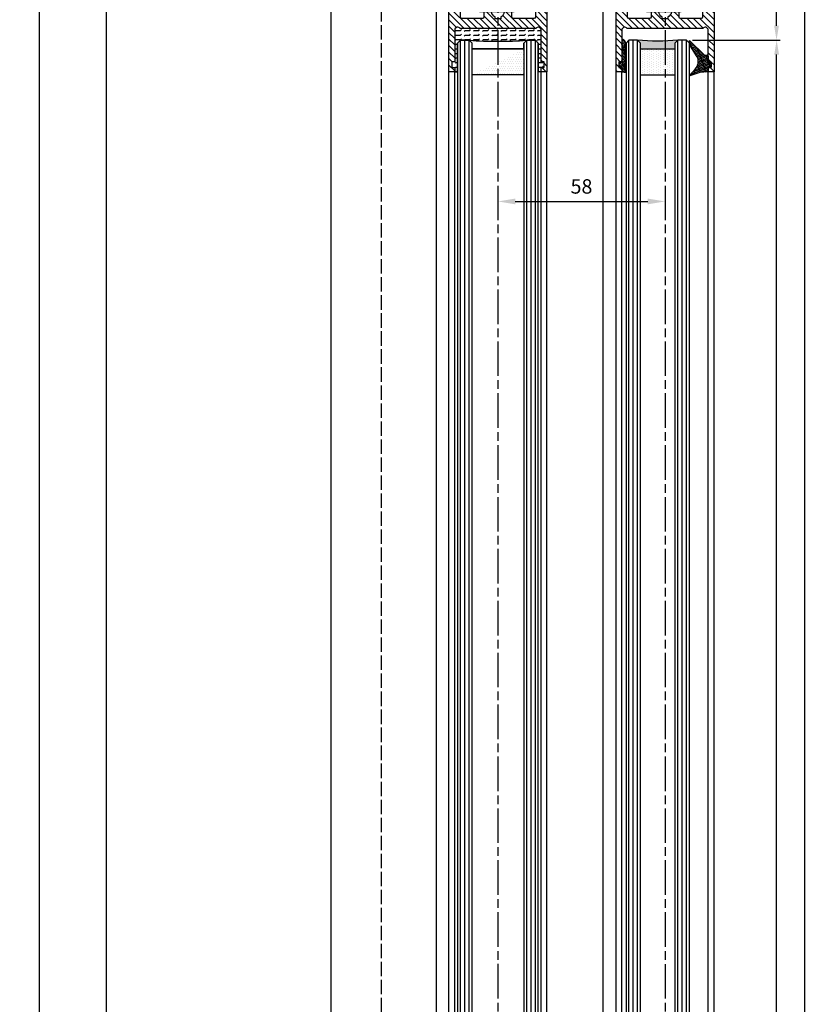
# Model space of a CAD drawing. Units: millimetres. Extents: x 269 to 7183, y -124 to 5380.
# Drawn here: x 4303 to 4577, y 2935 to 3277 of the extents above; entities that cross this region are included whole.
import ezdxf

# ---------------------------------------------------------------- set-up
doc = ezdxf.new("R2010")
doc.units = ezdxf.units.MM
doc.linetypes.add('CENTERLINE', pattern=[30, 12, -1.5, 3, -1.5, 12])
doc.linetypes.add('GEN3', pattern=[6.25, 5, -1.25])
for name, color, linetype in [('centerline-Mittellinie', 92, 'CENTERLINE'), ('dimension-Bemassung', 5, 'Continuous'), ('hatching-Schraffur', 5, 'Continuous'), ('hiddenline-hinterliegendelinie', 6, 'GEN3'), ('outline-Körperkante', 7, 'Continuous'), ('TID', 5, 'Continuous')]:
    doc.layers.add(name, color=color, linetype=linetype)
doc.styles.add('Text_5', font='ARIAL.TTF', dxfattribs={"height": 5})
doc.dimstyles.new('Details', dxfattribs={"dimtxt": 5, "dimasz": 6, "dimexe": 1.25, "dimexo": 0.625, "dimgap": 2, "dimtad": 1, "dimdec": 1, "dimtxsty": 'Text_5', "dimcen": 2.5, "dimadec": 0, "dimazin": 0, "dimtfac": 1, "dimtdec": 1, "dimtmove": 0, "dimatfit": 3, "dimfxl": 1, "dimarcsym": 0})
doc.dimstyles.new('ISO-5.0', dxfattribs={"dimtxt": 5, "dimasz": 5, "dimexe": 1.25, "dimexo": 0.625, "dimgap": 1, "dimtad": 1, "dimdec": 3, "dimtxsty": 'Standard', "dimcen": 2.5, "dimclrd": 256, "dimclre": 256, "dimadec": 0, "dimazin": 0, "dimtfac": 1, "dimtdec": 3, "dimtmove": 0, "dimatfit": 3, "dimfxl": 1, "dimlwd": -1, "dimlwe": -1, "dimarcsym": 0})

# ---------------------------------------------------------------- blocks, each defined once
blk = doc.blocks.new('*D62')
at = {"layer": 'Defpoints', "color": 0}
for p in [(4535.64835145978, 3269.522345682512), (4565.521745381272, 3269.522345682512), (4477.234972982254, 1265.522345682511)]:
    blk.add_point(p, dxfattribs=at)
at = {"layer": 'dimension-Bemassung'}
for p, q in [((4536.27335145978, 3269.522345682512), (4566.771745381272, 3269.522345682512)), ((4565.521745381271, 1270.522345682511), (4565.521745381272, 3264.522345682512)), ((4477.859972982253, 1265.522345682511), (4566.771745381271, 1265.522345682511))]:
    blk.add_line(p, q, dxfattribs=at)
for points in [[(4564.688412047939, 3264.522345682512), (4566.355078714605, 3264.522345682512), (4565.521745381272, 3269.522345682512)], [(4564.688412047938, 1270.522345682511), (4566.355078714604, 1270.522345682511), (4565.521745381271, 1265.522345682511)]]:
    blk.add_solid(points, dxfattribs=at)
at = {"layer": 'dimension-Bemassung', "color": 0, "insert": (4562.021745381271, 1330.003218164083), "char_height": 5, "attachment_point": 5, "rotation": 90}
blk.add_mtext('GH1=GH2', dxfattribs=at)
blk = doc.blocks.new('*D66')
at = {"layer": 'Defpoints', "color": 0}
for p in [(4332.926091842332, 3293.52234349199), (4336.81727727635, 3293.52234349199), (4395.734809906215, 1198.522343491989)]:
    blk.add_point(p, dxfattribs=at)
at = {"layer": 'dimension-Bemassung'}
for p, q in [((4336.19227727635, 3293.52234349199), (4331.676091842332, 3293.52234349199)), ((4332.926091842331, 1203.522343491989), (4332.926091842332, 3288.522343491989)), ((4395.109809906214, 1198.522343491989), (4331.676091842331, 1198.522343491989))]:
    blk.add_line(p, q, dxfattribs=at)
for points in [[(4332.092758508999, 3288.522343491989), (4333.759425175665, 3288.522343491989), (4332.926091842332, 3293.52234349199)], [(4332.092758508998, 1203.522343491989), (4333.759425175665, 1203.522343491989), (4332.926091842331, 1198.522343491989)]]:
    blk.add_solid(points, dxfattribs=at)
at = {"layer": 'dimension-Bemassung', "color": 0, "insert": (4329.426091842331, 1304.331740792461), "char_height": 5, "attachment_point": 5, "rotation": 90}
blk.add_mtext('LH=', dxfattribs=at)
blk = doc.blocks.new('*D68')
at = {"layer": 'Defpoints', "color": 0}
for p in [(4488.786827954426, 3331.522345682512), (4575.268532506564, 3331.522345682512), (4546.284972982253, 1203.522345682512)]:
    blk.add_point(p, dxfattribs=at)
at = {"layer": 'dimension-Bemassung'}
for p, q in [((4489.411827954426, 3331.522345682512), (4576.518532506564, 3331.522345682512)), ((4575.268532506563, 1208.522345682512), (4575.268532506564, 3326.522345682512)), ((4546.909972982254, 1203.522345682512), (4576.518532506563, 1203.522345682512))]:
    blk.add_line(p, q, dxfattribs=at)
for points in [[(4574.435199173231, 3326.522345682512), (4576.101865839897, 3326.522345682512), (4575.268532506564, 3331.522345682512)], [(4574.43519917323, 1208.522345682512), (4576.101865839896, 1208.522345682512), (4575.268532506563, 1203.522345682512)]]:
    blk.add_solid(points, dxfattribs=at)
at = {"layer": 'dimension-Bemassung', "color": 0, "insert": (4571.768532506563, 1330.313543645505), "char_height": 5, "attachment_point": 5, "rotation": 90}
blk.add_mtext('FH1=FH2', dxfattribs=at)
blk = doc.blocks.new('*D70')
at = {"layer": 'Defpoints', "color": 0}
for p in [(4549.093627366799, 3331.541404264239), (4565.490202413863, 3331.541404264239), (4536.06582019074, 3269.522345682512)]:
    blk.add_point(p, dxfattribs=at)
at = {"layer": 'dimension-Bemassung'}
for p, q in [((4549.718627366799, 3331.541404264239), (4566.740202413862, 3331.541404264239)), ((4565.490202413863, 3274.522345682512), (4565.490202413863, 3326.541404264239)), ((4536.690820190741, 3269.522345682512), (4566.740202413862, 3269.522345682512))]:
    blk.add_line(p, q, dxfattribs=at)
for points in [[(4564.65686908053, 3326.541404264239), (4566.323535747196, 3326.541404264239), (4565.490202413863, 3331.541404264239)], [(4564.65686908053, 3274.522345682512), (4566.323535747196, 3274.522345682512), (4565.490202413863, 3269.522345682512)]]:
    blk.add_solid(points, dxfattribs=at)
at = {"layer": 'dimension-Bemassung', "color": 0, "insert": (4561.990202413862, 3322.119268151324), "char_height": 5, "attachment_point": 5, "rotation": 90}
blk.add_mtext('62', dxfattribs=at)
blk = doc.blocks.new('Glasverbundsteg 12mm')
at = {"layer": 'hatching-Schraffur'}
blk.add_hatch(color=256, dxfattribs=at).paths.add_polyline_path([(3, 6), (1, 6), (1.137e-13, 6.999999999999886, -0.0540994581790084), (1.137e-13, -6.999999999999772), (1.00000000000017, -5.999999999999886), (3, -5.999999999999886)])
h = blk.add_hatch(dxfattribs=at)
h.set_pattern_fill('DOTS', color=256, scale=0.5, style=0)
h.set_pattern_definition([(0, (-338.47368294135, -624.0330547285786), (0.396875, 0.79375), [0, -0.79375])])
h.paths.add_polyline_path([(12, 6), (3, 6), (3, -5.999999999999886), (12, -5.999999999999886)])
at = {"layer": 'outline-Körperkante'}
for p, q in [((3, 6), (3, -5.999999999999886)), ((12, 6), (12, -5.999999999999886))]:
    blk.add_line(p, q, dxfattribs=at)
blk.add_arc((-64.50630907687292, -2.274e-13), 64.88500528412607, 353.8066961232445, 6.193303876755504, dxfattribs=at)
blk = doc.blocks.new('Seitenriss_Türschuh')
at = {"layer": 'hatching-Schraffur'}
h = blk.add_hatch(dxfattribs=at)
h.set_pattern_fill('LINE', color=256, scale=0.5, angle=45, style=0)
h.set_pattern_definition([(45, (-260.1302474895663, -337.3312607704851), (-1.122532015133643, 1.122532015133644), [])])
edge = h.paths.add_edge_path(flags=16)
edge.add_line((-12.50000000000005, 27), (-5.34999999999999, 26.99999999999989))
edge.add_arc((-5.349999999999983, 27.49999999999988), 0.4999999999999929, 269.9999999999992, 360.0000000000008)
edge.add_line((-4.84999999999999, 27.49999999999989), (-4.850000000000047, 29.5))
edge.add_arc((-5.46e-14, 29.50000000000006), 4.849999999999992, 126.00000000000091, 180.0000000000007, ccw=False)
edge.add_arc((-2.071943014331084, 32.35178490517168), 1.325000000000007, -54, 125.9999999999996, ccw=False)
edge.add_arc((3.3e-15, 29.49999999999999), 2.200000000000057, 126.0000000000025, 242.9643082105868)
edge.add_line((-1.000000000000053, 27.54040820577342), (-1.000000000000053, 26.89999999999998))
edge.add_line((-1.000000000000053, 26.89999999999998), (0.9999999999999467, 26.89999999999998))
edge.add_line((0.9999999999999467, 26.89999999999998), (0.9999999999999467, 27.54040820577336))
edge.add_arc((2.2e-15, 29.49999999999998), 2.200000000000045, 297.03569178941, 414.0000000000007)
edge.add_arc((2.071943014330944, 32.35178490517171), 1.324999999999971, 54.00000000000051, 234.0000000000005, ccw=False)
edge.add_arc((-4.66e-14, 29.49999999999999), 4.850000000000014, 2.2737367544323206e-13, 54.00000000000023, ccw=False)
edge.add_line((4.849999999999969, 29.5), (4.849999999999969, 27.50000000000011))
edge.add_arc((5.349999999999975, 27.50000000000012), 0.5000000000000063, 180.0000000000008, 269.9999999999993)
edge.add_line((5.349999999999969, 27.00000000000012), (12.49999999999994, 26.99999999999989))
edge.add_arc((12.49999999999995, 27.49999999999988), 0.4999999999999929, 269.9999999999994, 360.0000000000008)
edge.add_line((12.99999999999994, 27.49999999999989), (12.99999999999994, 59.00000000000005))
edge.add_arc((12.49999999999994, 59.00000000000005), 0.5, 0, 90)
edge.add_line((12.49999999999994, 59.50000000000006), (5.349999999999969, 59.5))
edge.add_arc((5.349999999999969, 59), 0.5, 90, 180)
edge.add_line((4.849999999999969, 59), (4.849999999999969, 57))
edge.add_arc((-4.66e-14, 57.00000000000001), 4.850000000000015, 305.99999999999983, 359.99999999999983, ccw=False)
edge.add_arc((2.071943014330944, 54.14821509482829), 1.324999999999971, 125.99999999999949, 305.9999999999995, ccw=False)
edge.add_arc((4.7e-15, 56.99999999999999), 2.200000000000018, 305.9999999999996, 422.9643082105897)
edge.add_line((0.9999999999999467, 58.95959179422658), (0.9999999999999467, 59.60000000000002))
edge.add_line((0.9999999999999467, 59.60000000000002), (-1.000000000000053, 59.60000000000002))
edge.add_line((-1.000000000000053, 59.60000000000002), (-1.000000000000053, 58.95959179422653))
edge.add_arc((-5.48e-14, 56.99999999999999), 2.199999999999997, 117.0356917894123, 233.9999999999984)
edge.add_arc((-2.071943014331113, 54.14821509482829), 1.325000000000053, -125.99999999999972, 53.99999999999977, ccw=False)
edge.add_arc((-2.58e-14, 56.99999999999985), 4.85000000000002, 179.9999999999984, 233.9999999999981, ccw=False)
edge.add_line((-4.850000000000047, 57), (-4.849999999999962, 59))
edge.add_arc((-5.349999999999953, 59.00000000000001), 0.4999999999999912, 359.9999999999992, 450.000000000001)
edge.add_line((-5.349999999999962, 59.5), (-12.5, 59.49999999999988))
edge.add_arc((-12.49999999999999, 58.99999999999988), 0.5, 90.00000000000018, 180)
edge.add_line((-13, 58.99999999999988), (-13.00000000000005, 27.5))
edge.add_arc((-12.50000000000005, 27.5), 0.5000000000000036, 180.0000000000004, 269.9999999999996)
edge = h.paths.add_edge_path()
edge.add_line((16.99999999999995, 5), (16.99999999999995, 78))
edge.add_line((16.99999999999995, 78), (14.99999999999994, 78))
edge.add_line((14.99999999999994, 78), (14.99999999999994, 76.5))
edge.add_line((14.99999999999994, 76.5), (15.99999999999994, 76.5))
edge.add_line((15.99999999999994, 76.5), (15.99999999999994, 74.5))
edge.add_line((15.99999999999994, 74.5), (14.99999999999994, 74.5))
edge.add_line((14.99999999999994, 74.5), (14.99999999999994, 63.5))
edge.add_arc((13.99999999999995, 63.5), 0.9999999999999911, -149.9999999999996, 0, ccw=False)
edge.add_line((13.13397459621552, 63), (-13.1339745962156, 63))
edge.add_arc((-14.00000000000005, 63.5), 1.000000000000005, 180, 330.00000000000017, ccw=False)
edge.add_line((-15.00000000000005, 63.5), (-15.00000000000005, 74.5))
edge.add_line((-15.00000000000005, 74.5), (-16.00000000000005, 74.5))
edge.add_line((-16.00000000000005, 74.5), (-16.00000000000005, 76.5))
edge.add_line((-16.00000000000005, 76.5), (-15.00000000000005, 76.5))
edge.add_line((-15.00000000000005, 76.5), (-15.00000000000005, 78))
edge.add_line((-15.00000000000005, 78), (-17.00000000000005, 78))
edge.add_line((-17.00000000000005, 78), (-17.00000000000005, 5))
edge.add_line((-17.00000000000005, 5), (-14.00000000000005, 5))
edge.add_line((-14.00000000000005, 5), (-14.00000000000005, 6.5))
edge.add_line((-14.00000000000005, 6.5), (-15.50000000000005, 6.5))
edge.add_line((-15.50000000000005, 6.5), (-15.50000000000005, 7.699999999999988))
edge.add_line((-15.50000000000005, 7.699999999999988), (-7.500000000000053, 7.699999999999988))
edge.add_line((-7.500000000000053, 7.699999999999988), (-7.500000000000053, 6.5))
edge.add_line((-7.500000000000053, 6.5), (-9.000000000000053, 6.5))
edge.add_line((-9.000000000000053, 6.5), (-9.000000000000053, 5))
edge.add_line((-9.000000000000053, 5), (-5.000000000000053, 5))
edge.add_line((-5.000000000000053, 5), (-5.000000000000053, 16))
edge.add_line((-5.000000000000053, 16), (-7.000000000000053, 16))
edge.add_line((-7.000000000000053, 16), (-7.000000000000053, 13.19999999999999))
edge.add_arc((-8.000000000000053, 13.19999999999999), 1, -90, 0, ccw=False)
edge.add_line((-8.000000000000053, 12.19999999999999), (-11.00000000000005, 12.19999999999999))
edge.add_arc((-11.00000000000005, 13.19999999999999), 1, 180, 270, ccw=False)
edge.add_line((-12.00000000000005, 13.19999999999999), (-12.00000000000005, 17.5))
edge.add_arc((-11.00000000000005, 17.5), 1, 90, 180, ccw=False)
edge.add_line((-11.00000000000005, 18.5), (-10.00000000000005, 18.5))
edge.add_line((-10.00000000000005, 18.5), (-10.00000000000005, 21.5))
edge.add_line((-10.00000000000005, 21.5), (-11.00000000000005, 21.49999999999995))
edge.add_arc((-11.00000000000005, 22.49999999999994), 1, 180, 270, ccw=False)
edge.add_line((-12.00000000000005, 22.49999999999994), (-12.00000000000005, 23.5))
edge.add_arc((-11.00000000000005, 23.5), 1, 90, 180, ccw=False)
edge.add_line((-11.00000000000005, 24.5), (10.99999999999994, 24.5))
edge.add_arc((10.99999999999995, 23.50000000000001), 0.9999999999999928, -3.979039320256561e-13, 90.00000000000051, ccw=False)
edge.add_line((11.99999999999995, 23.5), (11.99999999999995, 22.5))
edge.add_arc((10.99999999999993, 22.50000000000001), 1.000000000000014, 270.0000000000008, 359.9999999999992, ccw=False)
edge.add_line((10.99999999999994, 21.5), (9.999999999999947, 21.5))
edge.add_line((9.999999999999947, 21.5), (9.999999999999947, 18.5))
edge.add_line((9.999999999999947, 18.5), (10.99999999999994, 18.5))
edge.add_arc((10.99999999999994, 17.5), 1, 0, 90, ccw=False)
edge.add_line((11.99999999999995, 17.5), (11.99999999999995, 13.19999999999999))
edge.add_arc((10.99999999999994, 13.19999999999999), 1, -90, 0, ccw=False)
edge.add_line((10.99999999999994, 12.19999999999999), (7.999999999999946, 12.19999999999999))
edge.add_arc((7.999999999999946, 13.19999999999999), 1, 180, 270, ccw=False)
edge.add_line((6.999999999999946, 13.19999999999999), (6.999999999999946, 16))
edge.add_line((6.999999999999946, 16), (4.999999999999946, 16))
edge.add_line((4.999999999999946, 16), (4.999999999999946, 5))
edge.add_line((4.999999999999946, 5), (8.999999999999947, 5))
edge.add_line((8.999999999999947, 5), (8.999999999999947, 6.5))
edge.add_line((8.999999999999947, 6.5), (7.499999999999946, 6.5))
edge.add_line((7.499999999999946, 6.5), (7.499999999999946, 7.699999999999988))
edge.add_line((7.499999999999946, 7.699999999999988), (15.49999999999994, 7.699999999999988))
edge.add_line((15.49999999999994, 7.699999999999988), (15.49999999999994, 6.5))
edge.add_line((15.49999999999994, 6.5), (13.99999999999995, 6.5))
edge.add_line((13.99999999999995, 6.5), (13.99999999999995, 5))
edge.add_line((13.99999999999995, 5), (16.99999999999995, 5))
at = {"layer": 'centerline-Mittellinie'}
for p, q in [((-6.3965499199827, 57), (6.396549919982707, 57)), ((-6.3965499199827, 29.5), (6.396549919982707, 29.5))]:
    blk.add_line(p, q, dxfattribs=at)
at = {"layer": 'outline-Körperkante'}
for points in [[(16.99999999999995, 5), (16.99999999999995, 78), (14.99999999999994, 78), (14.99999999999994, 76.5), (15.99999999999994, 76.5), (15.99999999999994, 74.5), (14.99999999999994, 74.5), (14.99999999999994, 63.5, -0.7673269879789567), (13.13397459621552, 63), (-13.1339745962156, 63, -0.7673269879789623), (-15.00000000000005, 63.5), (-15.00000000000005, 74.5), (-16.00000000000005, 74.5), (-16.00000000000005, 76.5), (-15.00000000000005, 76.5), (-15.00000000000005, 78), (-17.00000000000005, 78), (-17.00000000000005, 5), (-14.00000000000005, 5), (-14.00000000000005, 6.5), (-15.50000000000005, 6.5), (-15.50000000000005, 7.699999999999988), (-7.500000000000053, 7.699999999999988), (-7.500000000000053, 6.5), (-9.000000000000053, 6.5), (-9.000000000000053, 5), (-5.000000000000053, 5), (-5.000000000000053, 16), (-7.000000000000053, 16), (-7.000000000000053, 13.19999999999999, -0.4142135623730951), (-8.000000000000053, 12.19999999999999), (-11.00000000000005, 12.19999999999999, -0.4142135623730951), (-12.00000000000005, 13.19999999999999), (-12.00000000000005, 17.5, -0.4142135623730951), (-11.00000000000005, 18.5), (-10.00000000000005, 18.5), (-10.00000000000005, 21.5), (-11.00000000000005, 21.49999999999995, -0.4142135623730951), (-12.00000000000005, 22.49999999999994), (-12.00000000000005, 23.5, -0.4142135623730951), (-11.00000000000005, 24.5), (10.99999999999994, 24.5, -0.4142135623731005), (11.99999999999995, 23.5), (11.99999999999995, 22.5, -0.4142135623730868), (10.99999999999994, 21.5), (9.999999999999947, 21.5), (9.999999999999947, 18.5), (10.99999999999994, 18.5, -0.4142135623730951), (11.99999999999995, 17.5), (11.99999999999995, 13.19999999999999, -0.4142135623730951), (10.99999999999994, 12.19999999999999), (7.999999999999946, 12.19999999999999, -0.4142135623730951), (6.999999999999946, 13.19999999999999), (6.999999999999946, 16), (4.999999999999946, 16), (4.999999999999946, 5), (8.999999999999947, 5), (8.999999999999947, 6.5), (7.499999999999946, 6.5), (7.499999999999946, 7.699999999999988), (15.49999999999994, 7.699999999999988), (15.49999999999994, 6.5), (13.99999999999995, 6.5), (13.99999999999995, 5)], [(-12.50000000000005, 27), (-5.34999999999999, 26.99999999999989, 0.4142135623731031), (-4.84999999999999, 27.49999999999989), (-4.850000000000047, 29.5, -0.240078759080115), (-2.850758473618608, 33.4237324227185, -0.9999999999999952), (-1.29312755504355, 31.27983738762487, 0.5598223483728821), (-1.000000000000053, 27.54040820577342), (-1.000000000000053, 26.89999999999998), (0.9999999999999467, 26.89999999999998), (0.9999999999999467, 27.54040820577336, 0.5598223483729196), (1.293127555043444, 31.27983738762492, -0.9999999999999998), (2.850758473618444, 33.4237324227185, -0.2400787590801161), (4.849999999999969, 29.5), (4.849999999999969, 27.50000000000011, 0.4142135623730875), (5.349999999999969, 27.00000000000012), (12.49999999999994, 26.99999999999989, 0.4142135623731005), (12.99999999999994, 27.49999999999989), (12.99999999999994, 59.00000000000005, 0.4142135623730951), (12.49999999999994, 59.50000000000006), (5.349999999999969, 59.5, 0.4142135623730951), (4.849999999999969, 59), (4.849999999999969, 57, -0.240078759080116), (2.850758473618444, 53.0762675772815, -1), (1.293127555043444, 55.22016261237507, 0.5598223483729158), (0.9999999999999467, 58.95959179422658), (0.9999999999999467, 59.60000000000002), (-1.000000000000053, 59.60000000000002), (-1.000000000000053, 58.95959179422653, 0.5598223483728925), (-1.29312755504355, 55.22016261237514, -0.9999999999999952), (-2.850758473618665, 53.07626757728144, -0.2400787590801149), (-4.850000000000047, 57), (-4.849999999999962, 59, 0.4142135623731054), (-5.349999999999962, 59.5), (-12.5, 59.49999999999988, 0.4142135623730921), (-13, 58.99999999999988), (-13.00000000000005, 27.5, 0.4142135623730906)]]:
    blk.add_lwpolyline(points, format="xyb", close=True, dxfattribs=at)
blk = doc.blocks.new('Verglasungsgummi_21-23mm')
at = {"layer": 'hatching-Schraffur'}
h = blk.add_hatch(dxfattribs=at)
h.set_pattern_fill('GRATE', color=256, scale=0.6, angle=70, style=0)
h.set_pattern_definition([(70, (-30, 17), (-0.4475286106492888, 0.1628870932588498), []), (160, (-30, 17), (-0.6515483730353993, -1.790114442597155), [])])
edge = h.paths.add_edge_path()
edge.add_line((1.233225623188388, 8.48687365485273), (-0.9554146650784787, 6.488937604732996))
edge.add_arc((-4.171183066760569, 10.52938414710757), 5.163949522898502, 283.10873944227365, 308.51608236957225, ccw=False)
edge.add_line((-3, 5.5), (-3.942235403217068, 5.5))
edge.add_arc((-3.942235403217026, 7.999999999999965), 2.499999999999965, 229.9999999999991, 269.99999999999903, ccw=False)
edge.add_line((-5.54920442743338, 6.08488889220257), (-9.5, 8.549999999999955))
edge.add_line((-9.5, 8.549999999999955), (-10.89999999999998, 8.549999999999955))
edge.add_line((-10.89999999999998, 8.549999999999955), (-5.800000000000011, 3.322056677769523))
edge.add_line((-5.800000000000011, 3.322056677769523), (-5.800000000000011, 2.5))
edge.add_arc((-5.300000000000011, 2.5), 0.5, 180, 270)
edge.add_line((-5.300000000000011, 2), (-3.367949192431126, 2))
edge.add_line((-3.367949192431126, 2), (-3.100000000000022, 1))
edge.add_line((-3.100000000000022, 1), (-1.600000000000022, 1))
edge.add_line((-1.600000000000022, 1), (-1.600000000000022, 2))
edge.add_line((-1.600000000000022, 2), (0, 2))
edge.add_line((0, 2), (0.2323714666781598, 4.924285112033203))
edge.add_line((0.2323714666781598, 4.924285112033203), (1.426179017842912, 8.449999999999932))
edge.add_arc((1.326179017842918, 8.449999999999934), 0.0999999999999941, 359.999999999999, 521.6377180453608)
at = {"layer": 'outline-Körperkante'}
blk.add_lwpolyline([(1.233225623188388, 8.48687365485273), (-0.9554146650784787, 6.488937604732996, -0.1113168506135773), (-3, 5.5), (-3.942235403217068, 5.5, -0.1763269807084644), (-5.54920442743338, 6.08488889220257), (-9.5, 8.549999999999955), (-10.89999999999998, 8.549999999999955), (-5.800000000000011, 3.322056677769523), (-5.800000000000011, 2.5, 0.4142135623730951), (-5.300000000000011, 2), (-3.367949192431126, 2), (-3.100000000000022, 1), (-1.600000000000022, 1), (-1.600000000000022, 2), (0, 2), (0.2323714666781598, 4.924285112033203), (1.426179017842912, 8.449999999999932, 0.851350529436296), (1.231270657935567, 8.481502431964714)], format="xyb", dxfattribs=at)
blk = doc.blocks.new('Verglasungsgummi_dünn_mit_Abreisskante')
at = {"layer": 'hatching-Schraffur'}
h = blk.add_hatch(dxfattribs=at)
h.set_pattern_fill('GRATE', color=256, scale=0.6, angle=70, style=0)
h.set_pattern_definition([(290, (-30, 3.884265839817544), (-0.4475286106492888, -0.1628870932588498), []), (200, (-30, 3.884265839817544), (-0.6515483730353993, 1.790114442597155), [])])
edge = h.paths.add_edge_path()
edge.add_line((-4.349999999999965, -9.66573416018241), (-4.649999999999977, -9.66573416018241))
edge.add_line((-4.649999999999977, -9.66573416018241), (-4.799999999999954, -9.815734160182387))
edge.add_line((-4.799999999999954, -9.815734160182387), (-5.199999999999988, -9.815734160182387))
edge.add_line((-5.199999999999988, -9.815734160182387), (-5.349999999999965, -9.66573416018241))
edge.add_line((-5.349999999999965, -9.66573416018241), (-5.649999999999977, -9.66573416018241))
edge.add_line((-5.649999999999977, -9.66573416018241), (-5.800000000000011, -9.815734160182387))
edge.add_line((-5.800000000000011, -9.815734160182387), (-6.199999999999988, -9.815734160182387))
edge.add_line((-6.199999999999988, -9.815734160182387), (-6.349999999999965, -9.66573416018241))
edge.add_line((-6.349999999999965, -9.66573416018241), (-6.649999999999977, -9.66573416018241))
edge.add_line((-6.649999999999977, -9.66573416018241), (-6.800000000000011, -9.815734160182387))
edge.add_line((-6.800000000000011, -9.815734160182387), (-10, -9.815734160182387))
edge.add_arc((-9.999999999999972, -11.11573416018242), 1.300000000000039, 90.00000000000124, 180.0000000000012)
edge.add_line((-11.30000000000001, -11.11573416018245), (-3.300000000000011, -11.11573416018245))
edge.add_line((-3.300000000000011, -11.11573416018245), (-3.300000000000011, -12.11573416018245))
edge.add_line((-3.300000000000011, -12.11573416018245), (-1.600000000000022, -12.11573416018245))
edge.add_line((-1.600000000000022, -12.11573416018245), (-1.600000000000022, -11.11573416018245))
edge.add_line((-1.600000000000022, -11.11573416018245), (0, -11.11573416018245))
edge.add_line((0, -11.11573416018245), (0.2191612573451493, -9.66573416018241))
edge.add_line((0.2191612573451493, -9.66573416018241), (-0.0149412090090664, -9.66573416018241))
edge.add_line((-0.0149412090090664, -9.66573416018241), (-0.3000000000000114, -9.815734160182387))
edge.add_line((-0.3000000000000114, -9.815734160182387), (-4.199999999999931, -9.815734160182387))
edge.add_line((-4.199999999999931, -9.815734160182387), (-4.349999999999965, -9.66573416018241))
at = {"layer": 'outline-Körperkante'}
blk.add_lwpolyline([(-4.349999999999965, -9.66573416018241), (-4.649999999999977, -9.66573416018241), (-4.799999999999954, -9.815734160182387), (-5.199999999999988, -9.815734160182387), (-5.349999999999965, -9.66573416018241), (-5.649999999999977, -9.66573416018241), (-5.800000000000011, -9.815734160182387), (-6.199999999999988, -9.815734160182387), (-6.349999999999965, -9.66573416018241), (-6.649999999999977, -9.66573416018241), (-6.800000000000011, -9.815734160182387), (-10, -9.815734160182387, 0.4142135623730951), (-11.30000000000001, -11.11573416018245), (-3.300000000000011, -11.11573416018245), (-3.300000000000011, -12.11573416018245), (-1.600000000000022, -12.11573416018245), (-1.600000000000022, -11.11573416018245), (0, -11.11573416018245), (0.2191612573451493, -9.66573416018241), (-0.0149412090090664, -9.66573416018241), (-0.3000000000000114, -9.815734160182387), (-4.199999999999931, -9.815734160182387)], format="xyb", close=True, dxfattribs=at)
blk = doc.blocks.new('Seitenriss_Laufflügel_TEP_TXP')
at = {"layer": 'centerline-Mittellinie'}
blk.add_line((206.6827732843831, 2180.156313333178), (206.6827732843831, 186.7781030468278), dxfattribs=at)
at = {"layer": 'hatching-Schraffur'}
for p, q in [((194.132773284382, 185.0502044136938), (194.1327732843829, 2140.656313333177)), ((195.632773284382, 183.1306179307998), (195.6327732843829, 2140.656313333177)), ((197.132773284382, 183.6505068531157), (197.1327732843829, 2140.656313333177)), ((211.1327732843829, 182.8506784186845), (211.1327732843829, 2140.656313333177)), ((212.6327732843829, 183.7304870569485), (212.6327732843829, 2140.656313333177)), ((214.1327732843829, 183.8104760594831), (214.1327732843829, 2140.656313333177))]:
    blk.add_line(p, q, dxfattribs=at)
at = {"layer": 'outline-Körperkante'}
for p, q in [((189.682773284383, 184.250375979263), (189.682773284383, 2129.656313333177)), ((191.6827732843831, 185.6900724404611), (191.6827732843831, 2129.656313333177)), ((221.6827732843839, 180.9403745667084), (221.6827732843831, 2129.656313333177)), ((223.6827732843839, 182.0258440723398), (223.6827732843831, 2129.656313333177))]:
    blk.add_line(p, q, dxfattribs=at)
for points in [[(198.1327732843838, 183.9704364671474), (198.1327732843829, 2139.656313333177), (197.1327732843829, 2140.656313333177), (194.1327732843829, 2140.656313333177), (193.1327732843829, 2139.656313333177), (193.1327732843838, 185.8900317487437)], [(215.1327732843838, 183.9704364671474), (215.1327732843829, 2139.656313333177), (214.1327732843829, 2140.656313333177), (211.1327732843829, 2140.656313333177), (210.1327732843829, 2139.656313333177), (210.1327732843838, 183.0106476250519)]]:
    blk.add_lwpolyline(points, dxfattribs=at)
at = {"xscale": -1}
for name, p, rotation in [('Seitenriss_Türschuh', (206.6827732843831, 2207.656313333177), 180), ('Verglasungsgummi_21-23mm', (223.6827732843831, 2129.656313333177), 90)]:
    blk.add_blockref(name, p, dxfattribs=dict(at, rotation=rotation))
at = {"rotation": 270}
blk.add_blockref('Verglasungsgummi_dünn_mit_Abreisskante', (202.7985074445655, 2129.656313333177), dxfattribs=at)
at = {"layer": 'hatching-Schraffur', "xscale": -1, "rotation": 90}
blk.add_blockref('Glasverbundsteg 12mm', (204.1327732843829, 2140.656313333177), dxfattribs=at)
blk = doc.blocks.new('Glasverbundsteg_18mm')
at = {"layer": 'hatching-Schraffur'}
h = blk.add_hatch(color=256, dxfattribs=at)
h.paths.add_polyline_path([(197.2084732809628, 170.1907995580026), (198.2084732809628, 171.1907995580026, -0.0399824926652383), (178.2084732809634, 171.1907995580021), (179.2084732809628, 170.1907995580021), (179.2084732809628, 168.1907995580026), (197.2084732809628, 168.1907995580026)], flags=16)
edge = h.paths.add_edge_path()
edge.add_line((197.2084732809628, 170.1907995580026), (198.2084732809628, 171.1907995580026))
edge.add_arc((188.2084732809599, 296.0456214721292), 125.2546468407793, 265.42078290412826, 274.57921709587436, ccw=False)
edge.add_line((178.2084732809633, 171.1907995580021), (179.2084732809628, 170.1907995580026))
edge.add_line((179.2084732809628, 170.1907995580026), (179.2084732809628, 168.1907995580026))
edge.add_line((179.2084732809628, 168.1907995580026), (197.2084732809628, 168.1907995580026))
edge.add_line((197.2084732809628, 168.1907995580026), (197.2084732809628, 170.1907995580026))
h = blk.add_hatch(dxfattribs=at)
h.set_pattern_fill('DOTS', color=256, scale=0.5, style=0)
h.set_pattern_definition([(0, (83.32747407439024, -1988.579481399042), (0.396875, 0.79375), [0, -0.79375])])
h.paths.add_polyline_path([(179.2084732809628, 159.1907995580026), (179.2084732809628, 168.1907995580026), (197.2084732809628, 168.1907995580026), (197.2084732809628, 159.1907995580026)], flags=16)
h.paths.add_polyline_path([(179.2084732809628, 159.1907995580026), (179.2084732809628, 168.1907995580026)], flags=0)
h.paths.add_polyline_path([(197.2084732809628, 168.1907995580026), (179.2084732809628, 168.1907995580026)], flags=0)
edge = h.paths.add_edge_path()
edge.add_line((197.2084732809628, 159.1907995580026), (179.2084732809628, 159.1907995580026))
edge.add_line((197.2084732809628, 168.1907995580026), (197.2084732809628, 159.1907995580026))
edge.add_line((179.2084732809628, 168.1907995580026), (197.2084732809628, 168.1907995580026))
edge.add_line((179.2084732809628, 168.1907995580026), (179.2084732809628, 159.1907995580026))
edge = h.paths.add_edge_path(flags=0)
edge.add_line((197.2084732809628, 168.1907995580026), (197.2084732809628, 159.1907995580026))
edge.add_line((197.2084732809628, 159.1907995580026), (179.2084732809628, 159.1907995580026))
at = {"layer": 'outline-Körperkante'}
for p, q in [((179.2084732809628, 170.1907995580026), (178.2084732809633, 171.1907995580021)), ((197.2084732809628, 170.1907995580026), (198.2084732809628, 171.1907995580026)), ((179.2084732809628, 168.1907995580026), (179.2084732809628, 170.1907995580026)), ((179.2084732809628, 168.1907995580026), (197.2084732809628, 168.1907995580026)), ((197.2084732809628, 168.1907995580026), (179.2084732809628, 168.1907995580026)), ((179.2084732809628, 168.1907995580026), (197.2084732809628, 168.1907995580026)), ((197.2084732809628, 168.1907995580026), (197.2084732809628, 170.1907995580026)), ((197.2084732809628, 159.1907995580026), (179.2084732809628, 159.1907995580026)), ((197.2084732809628, 159.1907995580026), (179.2084732809628, 159.1907995580026))]:
    blk.add_line(p, q, dxfattribs=at)
blk.add_arc((188.2084732809599, 296.0456214721292), 125.2546468407793, 265.4207829041282, 274.579217095875, dxfattribs=at)
blk = doc.blocks.new('Seitenriss_Laufflügel_TEP_TXP_GD28')
at = {"layer": 'hatching-Schraffur'}
h = blk.add_hatch(dxfattribs=at)
h.set_pattern_fill('FLEX', color=256, scale=0.25, style=0)
h.set_pattern_definition([(0, (-159.0671892391291, -2213.517796989224), (0, 1.587499999999999), [1.587499999999999, -1.587499999999999]), (45, (-157.4796892391291, -2213.517796989224), (1e-16, 1.587500685704576), [0.396875, -1.451314999999999, 0.396875, -2.245065])])
edge = h.paths.add_edge_path()
edge.add_line((6.102788136203457, -51.05059990375775), (9.102788136203458, -51.05059990375775))
edge.add_ellipse((19.10278813620064, 73.8042220103689), major_axis=(-88.56841015623398, 88.56841015623398), ratio=0.9999999999999944, start_angle=130.420782904128, end_angle=139.5792170958751)
edge.add_line((29.10278813620349, -51.05059990375775), (32.10278813620349, -51.05059990375775))
edge.add_line((32.10278813620349, -51.05059990375775), (33.10278813620349, -52.05059990375776))
edge.add_line((33.10278813620349, -52.05059990375776), (33.1027881362044, -62.05059990375866))
edge.add_line((33.10278813620369, -62.05059990375866), (34.10278813620414, -62.05059990375866))
edge.add_line((34.10278813620414, -62.05059990375866), (34.10278813620414, -60.55059990375866))
edge.add_line((34.10278813620414, -60.55059990375866), (35.10278813620414, -60.55059990375866))
edge.add_line((35.10278813620414, -60.55059990375866), (35.10278813620414, -58.55059990375867))
edge.add_line((35.10278813620414, -58.55059990375867), (34.10278813620414, -58.55059990375867))
edge.add_line((34.10278813620414, -58.55059990375867), (34.10278813620414, -47.55059990375866))
edge.add_ellipse((33.10278813620414, -47.55059990375866), major_axis=(0.707106781186568, 0.7071067811865679), ratio=0.9999999999999548, start_angle=315, end_angle=464.9999999999994)
edge.add_line((32.23676273241972, -47.05059990375866), (5.968813539988587, -47.05059990375866))
edge.add_ellipse((5.102788136204139, -47.55059990375866), major_axis=(0.7071067811865582, 0.7071067811865581), ratio=0.999999999999996, start_angle=344.9999999999997, end_angle=494.9999999999999)
edge.add_line((4.102788136204139, -47.55059990375866), (4.102788136204139, -58.55059990375867))
edge.add_line((4.102788136204139, -58.55059990375867), (3.102788136204139, -58.55059990375867))
edge.add_line((3.102788136204139, -58.55059990375867), (3.102788136204139, -60.55059990375866))
edge.add_line((3.102788136204139, -60.55059990375866), (4.102788136204139, -60.55059990375866))
edge.add_line((4.102788136204139, -60.55059990375866), (4.102788136204139, -62.05059990375866))
edge.add_line((4.102788136204139, -62.05059990375866), (5.102788136203656, -62.05059990375866))
edge.add_line((5.102788136204367, -62.05059990375866), (5.102788136203457, -52.05059990375776))
edge.add_line((5.102788136203457, -52.05059990375776), (6.102788136203457, -51.05059990375775))
at = {"layer": 'centerline-Mittellinie'}
blk.add_line((19.10278813620414, -11.55059990375775), (19.10278813620414, -2011.252870651501), dxfattribs=at)
at = {"layer": 'hatching-Schraffur'}
for p, q in [((6.102788136202605, -2006.656708823242), (6.102788136203457, -51.05059990375867)), ((7.602788136202605, -2008.576295306136), (7.602788136203457, -51.05059990375867)), ((9.102788136202605, -2008.05640638382), (9.102788136203458, -51.05059990375867)), ((29.10278813620346, -2008.856234818251), (29.10278813620346, -51.05059990375867)), ((30.60278813620346, -2007.976426179987), (30.60278813620346, -51.05059990375867)), ((32.10278813620346, -2007.896437177453), (32.10278813620346, -51.05059990375867))]:
    blk.add_line(p, q, dxfattribs=at)
at = {"layer": 'outline-Körperkante'}
for p, q in [((4.102788136204139, -47.55059990375866), (4.102788136204139, -58.55059990375867)), ((32.23676273241972, -47.05059990375866), (5.968813539988587, -47.05059990375866)), ((34.10278813620414, -58.55059990375867), (34.10278813620414, -47.55059990375866)), ((5.102788136203457, -52.05059990375776), (6.102788136203457, -51.05059990375775)), ((6.102788136203457, -51.05059990375775), (9.102788136203458, -51.05059990375775)), ((29.10278813620349, -51.05059990375775), (32.10278813620349, -51.05059990375775)), ((32.10278813620349, -51.05059990375775), (33.10278813620349, -52.05059990375776)), ((5.102788136204367, -62.05059990375866), (5.102788136203457, -52.05059990375776)), ((33.10278813620349, -52.05059990375776), (33.1027881362044, -62.05059990375866)), ((4.102788136204139, -58.55059990375867), (3.102788136204139, -58.55059990375867)), ((3.102788136204139, -58.55059990375867), (3.102788136204139, -60.55059990375866)), ((3.102788136204139, -60.55059990375866), (4.102788136204139, -60.55059990375866)), ((4.102788136204139, -60.55059990375866), (4.102788136204139, -62.05059990375866)), ((35.10278813620414, -58.55059990375867), (34.10278813620414, -58.55059990375867)), ((34.10278813620414, -62.05059990375866), (34.10278813620414, -60.55059990375866)), ((34.10278813620414, -60.55059990375866), (35.10278813620414, -60.55059990375866)), ((35.10278813620414, -60.55059990375866), (35.10278813620414, -58.55059990375867)), ((2.102788136204139, -2007.456537257673), (2.102788136204139, -62.05059990375866)), ((4.102788136204139, -2006.016840796474), (4.102788136204139, -62.05059990375866)), ((4.102788136204139, -62.05059990375866), (5.102788136203656, -62.05059990375866)), ((34.10278813620414, -62.05059990375866), (33.10278813620369, -62.05059990375866)), ((34.10278813620499, -2010.766538670227), (34.10278813620414, -62.05059990375866)), ((36.10278813620499, -2009.681069164596), (36.10278813620414, -62.05059990375866))]:
    blk.add_line(p, q, dxfattribs=at)
for points in [[(10.10278813620437, -2007.736476769788), (10.10278813620345, -52.05059990375866), (9.102788136203458, -51.05059990375867), (6.102788136203457, -51.05059990375867), (5.102788136203457, -52.05059990375866), (5.102788136204367, -2005.816881488192)], [(33.10278813620437, -2007.736476769788), (33.10278813620346, -52.05059990375866), (32.10278813620346, -51.05059990375867), (29.10278813620346, -51.05059990375867), (28.10278813620346, -52.05059990375866), (28.10278813620437, -2008.696265611884)]]:
    blk.add_lwpolyline(points, dxfattribs=at)
for centre, radius, start, end in [((5.102788136204139, -47.55059990375866), 1.000000000000001, 29.99999999999973, 180), ((33.10278813620414, -47.55059990375866), 0.9999999999999911, 0, 150.0000000000002), ((19.10278813620064, 73.8042220103689), 125.2546468407793, 265.420782904128, 274.5792170958752)]:
    blk.add_arc(centre, radius, start, end, dxfattribs=at)
at = {"xscale": -1, "rotation": 180}
blk.add_blockref('Seitenriss_Türschuh', (19.1027881362042, 15.94940009624133), dxfattribs=at)
at = {"layer": 'hatching-Schraffur'}
blk.add_blockref('Glasverbundsteg_18mm', (-169.1056851447594, -222.2413994617614), dxfattribs=at)
blk = doc.blocks.new('*D90')
at = {"layer": 'Defpoints', "color": 0}
for p in [(4428.288002303851, 3500.522341323044), (4309.556695369093, 1198.522343491989), (4381.910348271472, 1198.522343491989)]:
    blk.add_point(p, dxfattribs=at)
at = {"layer": 'TID'}
for p, q in [((4427.663002303852, 3500.522341323044), (4308.306695369094, 3500.522341323044)), ((4309.556695369094, 3495.522341323044), (4309.556695369093, 1203.522343491989)), ((4381.285348271472, 1198.522343491989), (4308.306695369093, 1198.522343491989))]:
    blk.add_line(p, q, dxfattribs=at)
for points in [[(4308.723362035761, 3495.522341323044), (4310.390028702427, 3495.522341323044), (4309.556695369094, 3500.522341323044)], [(4308.72336203576, 1203.522343491989), (4310.390028702426, 1203.522343491989), (4309.556695369093, 1198.522343491989)]]:
    blk.add_solid(points, dxfattribs=at)
at = {"layer": 'TID', "color": 0, "insert": (4306.056695369093, 3290.914262349405), "char_height": 5, "attachment_point": 5, "rotation": 90}
blk.add_mtext('EH=', dxfattribs=at)
blk = doc.blocks.new('*D133')
at = {"layer": 'Defpoints', "color": 0}
for p in [(4468.784972982254, 3215.805209338114), (4526.784972982254, 3215.805209338114), (4526.784972982254, 3213.575070042546)]:
    blk.add_point(p, dxfattribs=at)
at = {"layer": 'dimension-Bemassung', "color": 0, "lineweight": -2}
for p, q in [((4468.784972982254, 3215.180209338114), (4468.784972982254, 3212.325070042546)), ((4526.784972982254, 3215.180209338114), (4526.784972982254, 3212.325070042546)), ((4474.784972982254, 3213.575070042546), (4520.784972982253, 3213.575070042546))]:
    blk.add_line(p, q, dxfattribs=at)
at = {"layer": 'dimension-Bemassung', "color": 0}
for points in [[(4474.784972982254, 3214.575070042546), (4474.784972982254, 3212.575070042546), (4468.784972982254, 3213.575070042546)], [(4520.784972982253, 3214.575070042546), (4520.784972982253, 3212.575070042546), (4526.784972982254, 3213.575070042546)]]:
    blk.add_solid(points, dxfattribs=at)
at = {"layer": 'dimension-Bemassung', "color": 0, "insert": (4497.784972982254, 3218.127934981154), "char_height": 5, "attachment_point": 5, "style": 'Text_5'}
blk.add_mtext('58', dxfattribs=at)

msp = doc.modelspace()

# ---------------------------------------------------------------- linework, layer by layer
at = {"layer": 'hiddenline-hinterliegendelinie'}
msp.add_line((4428.285168003747, 3293.522439069546), (4428.285169811272, 1198.52234349199), dxfattribs=at)
at = {"layer": 'outline-Körperkante'}
for p, q in [((4505.284970139473, 1233.5223475777), (4505.285309065447, 3331.540994189347)), ((4410.785168726739, 3293.522426417359), (4410.785169811272, 1198.52234349199)), ((4447.287755299476, 3294.021336359013), (4447.287755299476, 1198.538831047851))]:
    msp.add_line(p, q, dxfattribs=at)

# ---------------------------------------------------------------- block references
for name, p in [('Seitenriss_Laufflügel_TEP_TXP_GD28', (4449.682184846049, 3320.569771281216)), ('Seitenriss_Laufflügel_TEP_TXP', (4320.102199697871, 1128.860444654306))]:
    msp.add_blockref(name, p, dxfattribs=at)

# ---------------------------------------------------------------- dimensions: what is measured, and where the dimension line sits
at = {"layer": 'dimension-Bemassung'}
for base, p1, p2, text, picture, middle in [((4575.268532506564, 3331.522345682512), (4546.284972982253, 1203.522345682512), (4488.786827954426, 3331.522345682512), 'FH1=FH2', '*D68', (4575.268532506563, 1330.313543645505)), ((4565.490202413863, 3331.541404264239), (4536.06582019074, 3269.522345682512), (4549.093627366799, 3331.541404264239), '62', '*D70', (4565.490202413862, 3322.119268151324)), ((4332.926091842332, 3293.52234349199), (4395.734809906215, 1198.522343491989), (4336.81727727635, 3293.52234349199), 'LH=', '*D66', (4332.926091842331, 1304.331740792461)), ((4565.521745381272, 3269.522345682512), (4477.234972982254, 1265.522345682511), (4535.64835145978, 3269.522345682512), 'GH1=GH2', '*D62', (4565.521745381271, 1330.003218164083))]:
    dim = msp.add_linear_dim(base=base, p1=p1, p2=p2, angle=90, text=text, dimstyle='ISO-5.0', dxfattribs=at)
    dim.commit()
    dim.dimension.update_dxf_attribs({"geometry": picture, "text_midpoint": middle, "dimtype": 160})
dim = msp.add_linear_dim(base=(4526.784972982254, 3213.575070042546), p1=(4468.784972982254, 3215.805209338114), p2=(4526.784972982254, 3215.805209338114), dimstyle='Details', dxfattribs=at)
dim.commit()
dim.dimension.update_dxf_attribs({"geometry": '*D133', "text_midpoint": (4497.784972982254, 3218.127934981154)})
at = {"layer": 'TID'}
dim = msp.add_linear_dim(base=(4309.556695369093, 1198.522343491989), p1=(4428.288002303851, 3500.522341323044), p2=(4381.910348271472, 1198.522343491989), angle=90, text='EH=', dimstyle='ISO-5.0', dxfattribs=at)
dim.commit()
dim.dimension.update_dxf_attribs({"geometry": '*D90', "text_midpoint": (4309.556695369093, 3290.914262349405), "dimtype": 160})

doc.saveas('drawing.dxf')
